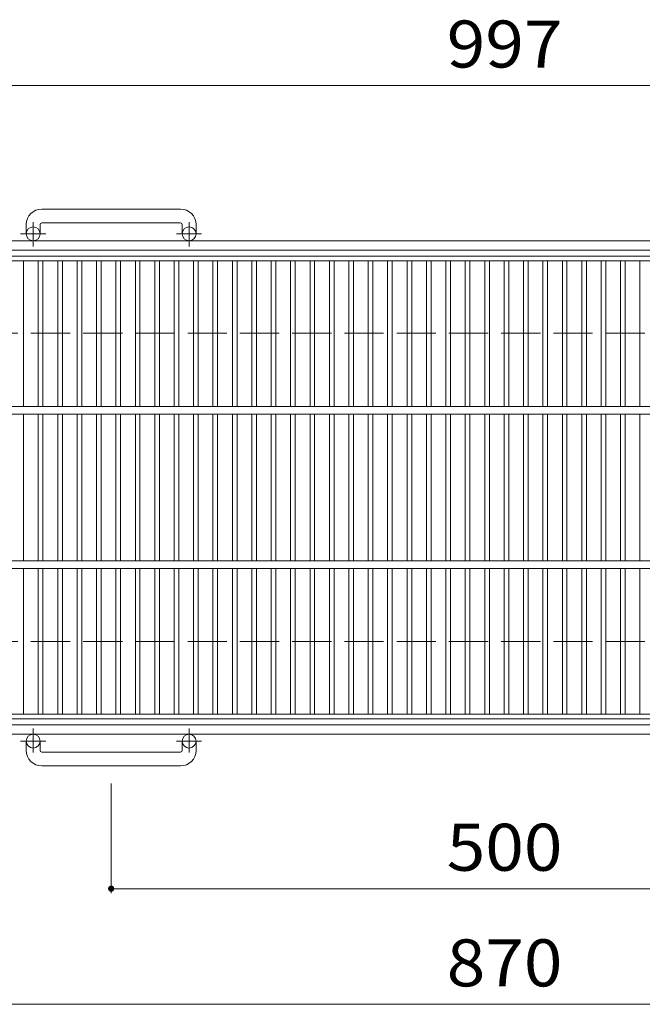
# Model space of a CAD drawing. Units: millimetres. Extents: x -1647 to 1872, y -1419 to 1304.
# Drawn here: x -1147 to -743, y 484 to 1123 of the extents above; entities that cross this region are included whole.
import ezdxf

# ---------------------------------------------------------------- set-up
doc = ezdxf.new("R2010")
doc.units = ezdxf.units.MM
doc.header["$LTSCALE"] = 10
doc.linetypes.add('JWW_CENTER1', pattern=[6.773333, 4.233333, -0.846667, 0.846667, -0.846667])
doc.linetypes.add('JWW_DASHED3', pattern=[3.386667, 2.54, -0.846667])
for name, color, linetype in [('C-1', 7, 'Continuous'), ('C-2', 7, 'Continuous'), ('C-4', 7, 'Continuous')]:
    doc.layers.add(name, color=color, linetype=linetype)
doc.styles.add('ＭＳ ゴシック', font='txt', dxfattribs={"height": 1})

msp = doc.modelspace()

# ---------------------------------------------------------------- linework, layer by layer
at = {"layer": 'C-1', "color": 2, "linetype": 'Continuous', "lineweight": 9}
for p, q in [((-1042.26, 1000.3), (-1132.26, 1000.3)), ((-1142.26, 990.3), (-1142.26, 984.2)), ((-1133.26, 990.3), (-1133.26, 984.2)), ((-1132.26, 991.3), (-1042.26, 991.3)), ((-1041.26, 990.3), (-1041.26, 984.2)), ((-1032.26, 990.3), (-1032.26, 984.2)), ((-27.26, 979.7), (-1647.26, 979.7)), ((-27.26, 973.7), (-1647.26, 973.7)), ((-27.26, 665.7), (-1647.26, 665.7)), ((-27.26, 659.7), (-1647.26, 659.7)), ((-1142.26, 649.1), (-1142.26, 655.2)), ((-1133.26, 649.1), (-1133.26, 655.2)), ((-1041.26, 649.1), (-1041.26, 655.2)), ((-1032.26, 649.1), (-1032.26, 655.2)), ((-1132.26, 648.1), (-1042.26, 648.1)), ((-1042.26, 639.1), (-1132.26, 639.1))]:
    msp.add_line(p, q, dxfattribs=at)
at = {"layer": 'C-1', "color": 2, "linetype": 'JWW_CENTER1', "lineweight": 9}
for p, q in [((-1137.76, 976.1), (-1137.76, 991.69)), ((-1036.76, 976.1), (-1036.76, 991.69)), ((-1129.6, 984.2), (-1146, 984.2)), ((-1028.6, 984.2), (-1045, 984.2)), ((-1137.76, 663.31), (-1137.76, 647.71)), ((-1036.76, 663.31), (-1036.76, 647.71)), ((-1129.6, 655.2), (-1146, 655.2)), ((-1028.6, 655.2), (-1045, 655.2))]:
    msp.add_line(p, q, dxfattribs=at)
at = {"layer": 'C-1', "color": 2, "linetype": 'JWW_DASHED3', "lineweight": 9}
for p, q in [((-1647.26, 919.7), (-27.26, 919.7)), ((-1647.26, 719.7), (-27.26, 719.7))]:
    msp.add_line(p, q, dxfattribs=at)
at = {"layer": 'C-1', "color": 2, "linetype": 'Continuous', "lineweight": 9}
for centre in [(-1137.76, 984.2), (-1036.76, 984.2), (-1137.76, 655.2), (-1036.76, 655.2)]:
    msp.add_circle(centre, 4.5, dxfattribs=at)
for centre, radius, start, end in [((-1132.26, 990.3), 10, 90, 180), ((-1042.26, 990.3), 10, 0, 90), ((-1132.26, 990.3), 1, 90, 180), ((-1042.26, 990.3), 1, 0, 90), ((-1132.26, 649.1), 10, 180, 270), ((-1132.26, 649.1), 1, 180, 270), ((-1042.26, 649.1), 10, 270, 0), ((-1042.26, 649.1), 1, 270, 0)]:
    msp.add_arc(centre, radius, start, end, dxfattribs=at)
at = {"layer": 'C-2', "color": 3, "linetype": 'Continuous', "lineweight": 9}
for p, q in [((-338.76, 969.7), (-1335.76, 969.7)), ((-1335.76, 966.7), (-338.76, 966.7)), ((-1144.06, 966.7), (-1144.06, 872.2)), ((-1134.48, 966.7), (-1134.48, 872.2)), ((-1131.48, 966.7), (-1131.48, 872.2)), ((-1121.9, 966.7), (-1121.9, 872.2)), ((-1118.9, 966.7), (-1118.9, 872.2)), ((-1109.32, 966.7), (-1109.32, 872.2)), ((-1106.32, 966.7), (-1106.32, 872.2)), ((-1096.74, 966.7), (-1096.74, 872.2)), ((-1093.74, 966.7), (-1093.74, 872.2)), ((-1084.16, 966.7), (-1084.16, 872.2)), ((-1081.16, 966.7), (-1081.16, 872.2)), ((-1071.58, 966.7), (-1071.58, 872.2)), ((-1068.58, 966.7), (-1068.58, 872.2)), ((-1059, 966.7), (-1059, 872.2)), ((-1056, 966.7), (-1056, 872.2)), ((-1046.42, 966.7), (-1046.42, 872.2)), ((-1043.42, 966.7), (-1043.42, 872.2)), ((-1033.84, 966.7), (-1033.84, 872.2)), ((-1030.84, 966.7), (-1030.84, 872.2)), ((-1021.26, 966.7), (-1021.26, 872.2)), ((-1018.26, 966.7), (-1018.26, 872.2)), ((-1008.68, 966.7), (-1008.68, 872.2)), ((-1005.68, 966.7), (-1005.68, 872.2)), ((-996.1, 966.7), (-996.1, 872.2)), ((-993.1, 966.7), (-993.1, 872.2)), ((-983.52, 966.7), (-983.52, 872.2)), ((-980.52, 966.7), (-980.52, 872.2)), ((-970.94, 966.7), (-970.94, 872.2)), ((-967.94, 966.7), (-967.94, 872.2)), ((-958.36, 966.7), (-958.36, 872.2)), ((-955.36, 966.7), (-955.36, 872.2)), ((-945.78, 966.7), (-945.78, 872.2)), ((-942.78, 966.7), (-942.78, 872.2)), ((-933.2, 966.7), (-933.2, 872.2)), ((-930.2, 966.7), (-930.2, 872.2)), ((-920.62, 966.7), (-920.62, 872.2)), ((-917.62, 966.7), (-917.62, 872.2)), ((-908.04, 966.7), (-908.04, 872.2)), ((-905.04, 966.7), (-905.04, 872.2)), ((-895.46, 966.7), (-895.46, 872.2)), ((-892.46, 966.7), (-892.46, 872.2)), ((-882.88, 966.7), (-882.88, 872.2)), ((-879.88, 966.7), (-879.88, 872.2)), ((-870.3, 966.7), (-870.3, 872.2)), ((-867.3, 966.7), (-867.3, 872.2)), ((-857.72, 966.7), (-857.72, 872.2)), ((-854.72, 966.7), (-854.72, 872.2)), ((-845.14, 966.7), (-845.14, 872.2)), ((-842.14, 966.7), (-842.14, 872.2)), ((-832.56, 966.7), (-832.56, 872.2)), ((-829.56, 966.7), (-829.56, 872.2)), ((-819.98, 966.7), (-819.98, 872.2)), ((-816.98, 966.7), (-816.98, 872.2)), ((-807.4, 966.7), (-807.4, 872.2)), ((-804.4, 966.7), (-804.4, 872.2)), ((-794.82, 966.7), (-794.82, 872.2)), ((-791.82, 966.7), (-791.82, 872.2)), ((-782.24, 966.7), (-782.24, 872.2)), ((-779.24, 966.7), (-779.24, 872.2)), ((-769.66, 966.7), (-769.66, 872.2)), ((-766.66, 966.7), (-766.66, 872.2)), ((-757.08, 966.7), (-757.08, 872.2)), ((-754.08, 966.7), (-754.08, 872.2)), ((-744.5, 966.7), (-744.5, 872.2)), ((-1335.76, 872.2), (-338.76, 872.2)), ((-1335.76, 867.2), (-338.76, 867.2)), ((-1144.06, 867.2), (-1144.06, 772.2)), ((-1134.48, 867.2), (-1134.48, 772.2)), ((-1131.48, 867.2), (-1131.48, 772.2)), ((-1121.9, 867.2), (-1121.9, 772.2)), ((-1118.9, 867.2), (-1118.9, 772.2)), ((-1109.32, 867.2), (-1109.32, 772.2)), ((-1106.32, 867.2), (-1106.32, 772.2)), ((-1096.74, 867.2), (-1096.74, 772.2)), ((-1093.74, 867.2), (-1093.74, 772.2)), ((-1084.16, 867.2), (-1084.16, 772.2)), ((-1081.16, 867.2), (-1081.16, 772.2)), ((-1071.58, 867.2), (-1071.58, 772.2)), ((-1068.58, 867.2), (-1068.58, 772.2)), ((-1059, 867.2), (-1059, 772.2)), ((-1056, 867.2), (-1056, 772.2)), ((-1046.42, 867.2), (-1046.42, 772.2)), ((-1043.42, 867.2), (-1043.42, 772.2)), ((-1033.84, 867.2), (-1033.84, 772.2)), ((-1030.84, 867.2), (-1030.84, 772.2)), ((-1021.26, 867.2), (-1021.26, 772.2)), ((-1018.26, 867.2), (-1018.26, 772.2)), ((-1008.68, 867.2), (-1008.68, 772.2)), ((-1005.68, 867.2), (-1005.68, 772.2)), ((-996.1, 867.2), (-996.1, 772.2)), ((-993.1, 867.2), (-993.1, 772.2)), ((-983.52, 867.2), (-983.52, 772.2)), ((-980.52, 867.2), (-980.52, 772.2)), ((-970.94, 867.2), (-970.94, 772.2)), ((-967.94, 867.2), (-967.94, 772.2)), ((-958.36, 867.2), (-958.36, 772.2)), ((-955.36, 867.2), (-955.36, 772.2)), ((-945.78, 867.2), (-945.78, 772.2)), ((-942.78, 867.2), (-942.78, 772.2)), ((-933.2, 867.2), (-933.2, 772.2)), ((-930.2, 867.2), (-930.2, 772.2)), ((-920.62, 867.2), (-920.62, 772.2)), ((-917.62, 867.2), (-917.62, 772.2)), ((-908.04, 867.2), (-908.04, 772.2)), ((-905.04, 867.2), (-905.04, 772.2)), ((-895.46, 867.2), (-895.46, 772.2)), ((-892.46, 867.2), (-892.46, 772.2)), ((-882.88, 867.2), (-882.88, 772.2)), ((-879.88, 867.2), (-879.88, 772.2)), ((-870.3, 867.2), (-870.3, 772.2)), ((-867.3, 867.2), (-867.3, 772.2)), ((-857.72, 867.2), (-857.72, 772.2)), ((-854.72, 867.2), (-854.72, 772.2)), ((-845.14, 867.2), (-845.14, 772.2)), ((-842.14, 867.2), (-842.14, 772.2)), ((-832.56, 867.2), (-832.56, 772.2)), ((-829.56, 867.2), (-829.56, 772.2)), ((-819.98, 867.2), (-819.98, 772.2)), ((-816.98, 867.2), (-816.98, 772.2)), ((-807.4, 867.2), (-807.4, 772.2)), ((-804.4, 867.2), (-804.4, 772.2)), ((-794.82, 867.2), (-794.82, 772.2)), ((-791.82, 867.2), (-791.82, 772.2)), ((-782.24, 867.2), (-782.24, 772.2)), ((-779.24, 867.2), (-779.24, 772.2)), ((-769.66, 867.2), (-769.66, 772.2)), ((-766.66, 867.2), (-766.66, 772.2)), ((-757.08, 867.2), (-757.08, 772.2)), ((-754.08, 867.2), (-754.08, 772.2)), ((-744.5, 867.2), (-744.5, 772.2)), ((-1335.76, 772.2), (-338.76, 772.2)), ((-1335.76, 767.2), (-338.76, 767.2)), ((-1144.06, 767.2), (-1144.06, 672.7)), ((-1134.48, 767.2), (-1134.48, 672.7)), ((-1131.48, 767.2), (-1131.48, 672.7)), ((-1121.9, 767.2), (-1121.9, 672.7)), ((-1118.9, 767.2), (-1118.9, 672.7)), ((-1109.32, 767.2), (-1109.32, 672.7)), ((-1106.32, 767.2), (-1106.32, 672.7)), ((-1096.74, 767.2), (-1096.74, 672.7)), ((-1093.74, 767.2), (-1093.74, 672.7)), ((-1084.16, 767.2), (-1084.16, 672.7)), ((-1081.16, 767.2), (-1081.16, 672.7)), ((-1071.58, 767.2), (-1071.58, 672.7)), ((-1068.58, 767.2), (-1068.58, 672.7)), ((-1059, 767.2), (-1059, 672.7)), ((-1056, 767.2), (-1056, 672.7)), ((-1046.42, 767.2), (-1046.42, 672.7)), ((-1043.42, 767.2), (-1043.42, 672.7)), ((-1033.84, 767.2), (-1033.84, 672.7)), ((-1030.84, 767.2), (-1030.84, 672.7)), ((-1021.26, 767.2), (-1021.26, 672.7)), ((-1018.26, 767.2), (-1018.26, 672.7)), ((-1008.68, 767.2), (-1008.68, 672.7)), ((-1005.68, 767.2), (-1005.68, 672.7)), ((-996.1, 767.2), (-996.1, 672.7)), ((-993.1, 767.2), (-993.1, 672.7)), ((-983.52, 767.2), (-983.52, 672.7)), ((-980.52, 767.2), (-980.52, 672.7)), ((-970.94, 767.2), (-970.94, 672.7)), ((-967.94, 767.2), (-967.94, 672.7)), ((-958.36, 767.2), (-958.36, 672.7)), ((-955.36, 767.2), (-955.36, 672.7)), ((-945.78, 767.2), (-945.78, 672.7)), ((-942.78, 767.2), (-942.78, 672.7)), ((-933.2, 767.2), (-933.2, 672.7)), ((-930.2, 767.2), (-930.2, 672.7)), ((-920.62, 767.2), (-920.62, 672.7)), ((-917.62, 767.2), (-917.62, 672.7)), ((-908.04, 767.2), (-908.04, 672.7)), ((-905.04, 767.2), (-905.04, 672.7)), ((-895.46, 767.2), (-895.46, 672.7)), ((-892.46, 767.2), (-892.46, 672.7)), ((-882.88, 767.2), (-882.88, 672.7)), ((-879.88, 767.2), (-879.88, 672.7)), ((-870.3, 767.2), (-870.3, 672.7)), ((-867.3, 767.2), (-867.3, 672.7)), ((-857.72, 767.2), (-857.72, 672.7)), ((-854.72, 767.2), (-854.72, 672.7)), ((-845.14, 767.2), (-845.14, 672.7)), ((-842.14, 767.2), (-842.14, 672.7)), ((-832.56, 767.2), (-832.56, 672.7)), ((-829.56, 767.2), (-829.56, 672.7)), ((-819.98, 767.2), (-819.98, 672.7)), ((-816.98, 767.2), (-816.98, 672.7)), ((-807.4, 767.2), (-807.4, 672.7)), ((-804.4, 767.2), (-804.4, 672.7)), ((-794.82, 767.2), (-794.82, 672.7)), ((-791.82, 767.2), (-791.82, 672.7)), ((-782.24, 767.2), (-782.24, 672.7)), ((-779.24, 767.2), (-779.24, 672.7)), ((-769.66, 767.2), (-769.66, 672.7)), ((-766.66, 767.2), (-766.66, 672.7)), ((-757.08, 767.2), (-757.08, 672.7)), ((-754.08, 767.2), (-754.08, 672.7)), ((-744.5, 767.2), (-744.5, 672.7)), ((-1335.76, 672.7), (-338.76, 672.7)), ((-1335.76, 669.7), (-338.76, 669.7))]:
    msp.add_line(p, q, dxfattribs=at)
at = {"layer": 'C-4', "color": 7, "linetype": 'Continuous', "lineweight": 9}
for p, q in [((-1335.76, 1080.46), (-338.76, 1080.46)), ((-1087.26, 556.46), (-1087.26, 627.62)), ((-1087.26, 559.46), (-587.26, 559.46)), ((-1272.26, 484.46), (-402.26, 484.46))]:
    msp.add_line(p, q, dxfattribs=at)
at = {"layer": 'C-4', "color": 7, "linetype": 'Continuous', "lineweight": 9, "const_width": 2}
msp.add_lwpolyline([(-1086.26, 559.46, 0.414214), (-1087.26, 560.46, 0.414214), (-1088.26, 559.46, 0.414214), (-1087.26, 558.46, 0.414214)], format="xyb", close=True, dxfattribs=at)

# ---------------------------------------------------------------- texts
at = {"layer": 'C-4', "color": 2, "linetype": 'Continuous', "lineweight": 9, "style": 'ＭＳ ゴシック', "width": 1.083333}
for s, p in [('997', (-869.76, 1092.1)), ('500', (-869.76, 571.1)), ('870', (-869.76, 496.1))]:
    msp.add_text(s, height=30.48, dxfattribs=at).set_placement(p)

doc.saveas('drawing.dxf')
